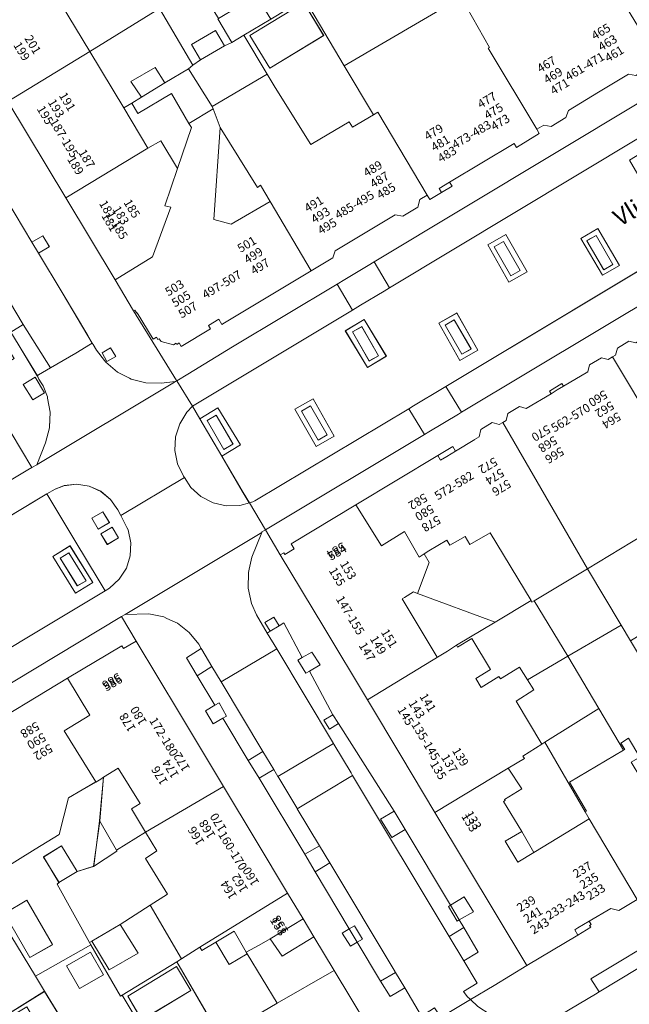
# Model space of a CAD drawing. Units: metres. Extents: x 75093 to 80256, y 453306 to 456736.
# Drawn here: x 77353 to 77424, y 453800 to 453914 of the extents above; entities that cross this region are included whole.
import ezdxf
from ezdxf.enums import TextEntityAlignment as Align

# ---------------------------------------------------------------- set-up
doc = ezdxf.new("R2010")
doc.units = ezdxf.units.M
doc.header["$MEASUREMENT"] = 0
for name, color, linetype, lineweight in [('Begroeid terreindeel_groenvoorziening_heesters_0', 7, 'Continuous', 0), ('Gebouwinstallatie_bordes_0', 7, 'Continuous', 0), ('Nummeraanduiding', 7, 'Continuous', 0), ('Nummeraanduidingreeks', 7, 'Continuous', 0), ('Onbegroeid terreindeel_erf_0', 7, 'Continuous', 0), ('Onbegroeid terreindeel_gesloten verharding_0', 7, 'Continuous', 0), ('Onbegroeid terreindeel_onverhard_0', 7, 'Continuous', 0), ('Openbare ruimte label_Weg', 7, 'Continuous', 0), ('Pand_0', 7, 'Continuous', 0), ('Scheiding_0', 7, 'Continuous', 0), ('Wegdeel_open verharding_0', 7, 'Continuous', 0), ('Wegdeel_open verharding_gebakken klinkers_0', 7, 'Continuous', 0), ('Wegdeel_open verharding_gebakken klinkers_verkeersdrempel_0', 7, 'Continuous', 0), ('Wegdeel_open verharding_tegels_0', 7, 'Continuous', 0)]:
    doc.layers.add(name, color=color, linetype=linetype, lineweight=lineweight)

# ---------------------------------------------------------------- blocks, each defined once
blk = doc.blocks.new('BGT_lev_stadsdelen_Segbroek_REALDWG_1_FMEBLOCK307')
at = {"layer": 'Onbegroeid terreindeel_erf_0'}
for points in [[(-0.03, 6.63), (-6.6, 2.57), (-5.94, 1.51), (-2.64, -3.85), (-2.93, -4.03), (-1.29, -6.64), (3.02, -4.07), (3.9, -5.69), (6.6, -4.19), (5.92, -3.05)], [(-6.27, 2.34), (-2.1, 4.84), (0.88, -0.27), (-3.26, -2.67)]]:
    blk.add_lwpolyline(points, close=True, dxfattribs=at)
blk = doc.blocks.new('BGT_lev_stadsdelen_Segbroek_REALDWG_1_FMEBLOCK565')
at = {"layer": 'Wegdeel_open verharding_0'}
for points in [[(-0.33, 2.74), (-2.32, 1.51), (0.33, -2.74), (2.32, -1.51)], [(1.54, -1.31), (0.53, -1.91), (-1.47, 1.31), (-0.45, 1.94)]]:
    blk.add_lwpolyline(points, close=True, dxfattribs=at)
blk = doc.blocks.new('BGT_lev_stadsdelen_Segbroek_REALDWG_1_FMEBLOCK570')
at = {"layer": 'Wegdeel_open verharding_0'}
for points in [[(-0.27, 2.71), (-2.23, 1.57), (0.27, -2.71), (2.23, -1.57)], [(1.47, -1.45), (0.4, -2.06), (-1.54, 1.31), (-0.47, 1.92)]]:
    blk.add_lwpolyline(points, close=True, dxfattribs=at)
blk = doc.blocks.new('BGT_lev_stadsdelen_Segbroek_REALDWG_1_FMEBLOCK571')
at = {"layer": 'Wegdeel_open verharding_0'}
for points in [[(-0.18, 2.76), (-2.28, 1.57), (0.18, -2.76), (2.28, -1.57)], [(1.48, -1.41), (0.41, -2.02), (-1.53, 1.34), (-0.46, 1.96)]]:
    blk.add_lwpolyline(points, close=True, dxfattribs=at)
blk = doc.blocks.new('BGT_lev_stadsdelen_Segbroek_REALDWG_1_FMEBLOCK572')
at = {"layer": 'Wegdeel_open verharding_0'}
for points in [[(-0.18, 2.76), (-2.28, 1.57), (0.18, -2.76), (2.28, -1.57)], [(1.47, -1.42), (0.4, -2.03), (-1.54, 1.34), (-0.47, 1.95)]]:
    blk.add_lwpolyline(points, close=True, dxfattribs=at)
blk = doc.blocks.new('BGT_lev_stadsdelen_Segbroek_REALDWG_1_FMEBLOCK573')
at = {"layer": 'Wegdeel_open verharding_0'}
for points in [[(-0.19, 2.79), (-2.38, 1.47), (0.19, -2.79), (2.38, -1.47)], [(1.47, -1.42), (0.4, -2.03), (-1.54, 1.34), (-0.47, 1.95)]]:
    blk.add_lwpolyline(points, close=True, dxfattribs=at)
blk = doc.blocks.new('BGT_lev_stadsdelen_Segbroek_REALDWG_1_FMEBLOCK574')
at = {"layer": 'Wegdeel_open verharding_0'}
for points in [[(-0.18, 2.76), (-2.28, 1.57), (0.18, -2.76), (2.28, -1.57)], [(1.47, -1.4), (0.4, -2.02), (-1.54, 1.35), (-0.47, 1.97)]]:
    blk.add_lwpolyline(points, close=True, dxfattribs=at)
blk = doc.blocks.new('BGT_lev_stadsdelen_Segbroek_REALDWG_1_FMEBLOCK575')
at = {"layer": 'Wegdeel_open verharding_0'}
for points in [[(-0.27, 2.81), (-2.36, 1.52), (0.18, -2.81), (2.36, -1.47)], [(1.48, -1.4), (0.41, -2.02), (-1.53, 1.35), (-0.46, 1.97)]]:
    blk.add_lwpolyline(points, close=True, dxfattribs=at)
blk = doc.blocks.new('BGT_lev_stadsdelen_Segbroek_REALDWG_1_FMEBLOCK969')
at = {"layer": 'Wegdeel_open verharding_0'}
for points in [[(2.09, 5.86), (0.16, 4.68), (-0.92, 6.54), (-0.29, 6.93), (-0.44, 7.19), (-1.85, 6.3), (-3.05, 8.2), (-1.6, 9.12), (-3.48, 12.27), (-6.69, 17.63), (-7.36, 18.75), (-6.1, 19.52), (-6.86, 20.78), (-5.26, 21.76), (-6.13, 23.22), (-7.3, 24.46), (-8.72, 25.4), (-10.31, 26), (-12, 26.23), (-13.69, 26.07), (-15.31, 25.54), (-16.48, 24.83), (-15.78, 23.71), (-12.11, 17.85), (-11.85, 17.42), (-6.25, 8.07), (-2.86, 2.41), (-1.49, 0.13), (1.12, -4.21), (3.24, -7.72), (11.96, -22.2), (14.37, -26.23), (14.96, -25.9), (15.93, -23.36), (16.4, -21.62), (16.41, -21.56), (16.48, -19.81), (16.19, -18.18), (16.17, -18.03), (15.67, -16.76), (15.43, -16.38), (15.18, -15.96), (15, -15.6), (13.11, -12.48), (12.11, -10.83), (11.92, -10.54), (11.61, -10.01), (9.25, -6.07), (7.26, -7.33), (6.14, -5.51), (8.19, -4.31)], [(11.36, -12.07), (12.3, -13.59), (10.72, -14.52), (9.81, -12.89)], [(14.74, -15.75), (15.83, -17.55), (14.46, -18.38), (13.37, -16.58)]]:
    blk.add_lwpolyline(points, close=True, dxfattribs=at)
blk = doc.blocks.new('BGT_lev_stadsdelen_Segbroek_REALDWG_1_FMEBLOCK1235')
at = {"layer": 'Onbegroeid terreindeel_erf_0'}
for points in [[(3.41, 1.71), (3.22, 1.6), (-0.22, 7.53), (-6.65, 3.9), (-5.59, 2.16), (-5.59, 2.15), (0.35, -7.53), (6.65, -3.7)], [(-1.53, 2.46), (-3.04, 5.09), (-0.26, 6.69), (1.25, 4.06)]]:
    blk.add_lwpolyline(points, close=True, dxfattribs=at)
blk = doc.blocks.new('BGT_lev_stadsdelen_Segbroek_REALDWG_1_FMEBLOCK1708')
at = {"layer": 'Onbegroeid terreindeel_erf_0'}
for points in [[(2.04, -0.66), (0.23, 2.29), (2.33, 3.58), (4.14, 0.62), (6.06, 1.21), (6.75, 6.47), (7.21, 11.54), (6.88, 11.34), (6.29, 10.99), (3.15, 9.17), (2.05, 4.92), (-0.71, 3.21), (-7.21, -0.81), (-0.7, -11.54), (5.73, -7.91), (5.58, -7.63), (1.84, -0.86)], [(-1.71, -2.72), (1.29, -7.88), (-1.33, -9.36), (-4.3, -4.25)]]:
    blk.add_lwpolyline(points, close=True, dxfattribs=at)
blk = doc.blocks.new('BGT_lev_stadsdelen_Segbroek_REALDWG_1_FMEBLOCK1931')
at = {"layer": 'Wegdeel_open verharding_gebakken klinkers_0'}
for points in [[(29.36, 9.88), (28.49, 11.34), (25.97, 15.56), (23.83, 14.3), (21.32, 18.56), (23.43, 19.81), (22.59, 21.22), (-6.51, 3.73), (-7.13, 3.35), (-9.86, 1.71), (-10.79, 1.15), (-29.36, -10.01), (-28.5, -11.48), (-26.4, -10.19), (-23.77, -14.47), (-25.95, -15.81), (-23.58, -19.84), (-22.76, -21.22), (-22.35, -21.1), (-22.11, -20.99), (-4.27, -10.29), (-3.73, -9.96), (-0.36, -7.94), (0.02, -7.72)], [(15.71, 9.47), (17.67, 10.61), (20.17, 6.32), (18.21, 5.19)], [(9.45, 5.59), (7.36, 4.4), (4.9, 8.73), (6.99, 9.92)], [(-6.87, -4.19), (-9.05, -5.51), (-11.62, -1.26), (-9.44, 0.06)], [(3.76, -3.51), (1.67, -4.7), (-0.79, -0.38), (1.3, 0.81)], [(-12.91, -13.48), (-15, -14.67), (-17.46, -10.34), (-15.37, -9.15)]]:
    blk.add_lwpolyline(points, close=True, dxfattribs=at)
blk = doc.blocks.new('BGT_lev_stadsdelen_Segbroek_REALDWG_1_FMEBLOCK1937')
at = {"layer": 'Wegdeel_open verharding_gebakken klinkers_0'}
for points in [[(29.71, 10.2), (28.9, 11.55), (26.32, 15.85), (23.76, 20.1), (22.96, 21.44), (2.82, 9.35), (-1.47, 6.77), (-29.71, -10.19), (-28.89, -11.57), (-26.35, -15.83), (-24.25, -14.56), (-21.69, -18.8), (-23.82, -20.09), (-23.01, -21.44), (5.23, -4.5), (5.36, -4.42), (9.64, -1.84), (9.65, -1.84)], [(23.64, 14.18), (25.63, 15.42), (28.27, 11.16), (26.28, 9.93)], [(12.79, 13.46), (14.82, 14.65), (17.34, 10.35), (15.32, 9.16)], [(-1.14, -0.68), (-3.59, 3.54), (-1.55, 4.73), (0.9, 0.51)], [(7.17, 4.29), (9.1, 5.45), (11.66, 1.24), (9.73, 0.07)], [(-4.82, -8.67), (-6.81, -9.84), (-9.31, -5.58), (-7.32, -4.41)], [(-15.71, -9.44), (-17.62, -10.61), (-20.23, -6.36), (-18.32, -5.19)]]:
    blk.add_lwpolyline(points, close=True, dxfattribs=at)
blk = doc.blocks.new('BGT_lev_stadsdelen_Segbroek_REALDWG_1_FMEBLOCK2009')
at = {"layer": 'Wegdeel_open verharding_0'}
for points in [[(-2.14, 7), (-6.23, 13.83), (-9.38, 19.07), (-12.33, 24.03), (-13.3, 25.66), (-13.33, 25.64), (-14.72, 24.73), (-15.88, 23.52), (-16.74, 22.1), (-17.27, 20.52), (-17.43, 18.86), (-17.23, 17.2), (-16.67, 15.64), (-15.77, 14.23), (-14.08, 15.16), (-12.78, 15.88), (-12.19, 16.21), (-11.29, 14.7), (-11.87, 14.35), (-6.96, 6.17), (-4.85, 2.64), (-4.04, 3.14), (-3.09, 1.55), (-3.91, 1.06), (-3.01, -0.45), (-4.23, -1.19), (0.64, -9.3), (1.9, -8.56), (2.66, -9.85), (1.4, -10.58), (4.13, -15.14), (7.11, -20.16), (7.62, -21.03), (7.75, -21.17), (8.15, -21.84), (9.05, -23.03), (9.22, -23.25), (10.57, -24.39), (11.96, -25.09), (12.15, -25.19), (13.86, -25.62), (15.63, -25.66), (17.29, -25.48), (17.43, -25.39), (17.41, -25.36), (12.44, -17.28), (10.29, -13.69), (4.57, -4.17)], [(10.38, -22.59), (9.32, -23.16), (8.78, -22.15), (9.74, -21.56)]]:
    blk.add_lwpolyline(points, close=True, dxfattribs=at)
blk = doc.blocks.new('BGT_lev_stadsdelen_Segbroek_REALDWG_1_FMEBLOCK2248')
at = {"layer": 'Wegdeel_open verharding_tegels_0'}
for points in [[(4.87, -0.61), (4.54, 0.87), (4.41, 1.17), (3.69, 2.55), (3.35, 3.2), (2.51, 4.41), (1.37, 5.35), (0.03, 5.96), (-1.43, 6.18), (-2.89, 6.01), (-3.93, 5.62), (-4.87, 5.07), (-4.06, 3.72), (-1.5, -0.53), (1.07, -4.83), (1.89, -6.18), (2.4, -5.87), (3.52, -4.85), (4.34, -3.58), (4.8, -2.13)], [(1.09, 0.95), (0.34, 2.23), (1.63, 2.99), (2.38, 1.72)], [(2.14, -0.81), (1.4, 0.43), (2.68, 1.2), (3.42, -0.04)]]:
    blk.add_lwpolyline(points, close=True, dxfattribs=at)
blk = doc.blocks.new('BGT_lev_stadsdelen_Segbroek_REALDWG_1_FMEBLOCK2528')
at = {"layer": 'Onbegroeid terreindeel_erf_0'}
for points in [[(0.89, 5.83), (-5.46, 1.98), (-2.23, -3.43), (-0.79, -5.83), (5.46, -2.07)], [(-4.81, 1.86), (0.83, 5.3), (2.5, 2.52), (-3.18, -0.91)]]:
    blk.add_lwpolyline(points, close=True, dxfattribs=at)
blk = doc.blocks.new('BGT_lev_stadsdelen_Segbroek_REALDWG_1_FMEBLOCK2564')
at = {"layer": 'Onbegroeid terreindeel_erf_0'}
for points in [[(4.14, 0.67), (-0.47, 8.46), (-4.39, 6.09), (-7.51, 4.21), (-4.81, -0.3), (-3.87, -1.87), (0.25, -8.46), (0.45, -8.35), (4.7, -5.84), (5.09, -6.47), (7.51, -5.03)], [(-4.48, 0.4), (-6.82, 4.2), (-4.54, 5.57), (-1.8, 7.23), (-0.56, 7.98), (1.75, 4.2)]]:
    blk.add_lwpolyline(points, close=True, dxfattribs=at)

msp = doc.modelspace()

# ---------------------------------------------------------------- linework, layer by layer
at = {"layer": 'Begroeid terreindeel_groenvoorziening_heesters_0'}
for points in [[(77411.371, 453885.331), (77409.431, 453888.702), (77408.363, 453888.083), (77410.303, 453884.714)], [(77422.128, 453886.032), (77420.188, 453889.403), (77419.12, 453888.784), (77421.06, 453885.415)], [(77405.674, 453876.219), (77403.734, 453879.589), (77402.666, 453878.971), (77404.606, 453875.601)], [(77394.943, 453875.441), (77393.002, 453878.811), (77391.934, 453878.193), (77393.875, 453874.823)], [(77389.004, 453866.265), (77387.063, 453869.635), (77385.995, 453869.017), (77387.936, 453865.647)], [(77378.068, 453865.181), (77376.128, 453868.552), (77375.06, 453867.933), (77377, 453864.564)], [(77361.026, 453849.338), (77359.032, 453852.586), (77358.011, 453851.952), (77360.011, 453848.734)]]:
    msp.add_lwpolyline(points, close=True, dxfattribs=at)
at = {"layer": 'Gebouwinstallatie_bordes_0'}
for points in [[(77403.184, 453895.571), (77401.975, 453894.849), (77402.243, 453894.391), (77403.468, 453895.105)], [(77416.409, 453871.919), (77416.222, 453872.227), (77414.761, 453871.34), (77414.951, 453871.034), (77415.68, 453871.477)], [(77403.879, 453864.362), (77403.581, 453864.91), (77401.824, 453863.842), (77402.143, 453863.31), (77402.875, 453863.754)], [(77419.578, 453809.125), (77419.426, 453809.334), (77419.617, 453809.453), (77419.384, 453809.826), (77418.072, 453809.05), (77417.697, 453808.828), (77418.058, 453808.228)]]:
    msp.add_lwpolyline(points, close=True, dxfattribs=at)
at = {"layer": 'Onbegroeid terreindeel_erf_0'}
for points in [[(77404.512, 453917.055), (77399.925, 453924.87), (77395.668, 453922.355), (77394.012, 453921.551), (77391.536, 453920.115), (77391.385, 453919.946), (77389.395, 453918.734), (77386.671, 453917.058), (77386.365, 453916.872), (77390.974, 453909.076)], [(77368.441, 453917.623), (77365.526, 453922.38), (77362.799, 453920.608), (77362.668, 453920.799), (77360.219, 453919.327), (77357.366, 453917.549), (77361.47, 453910.717), (77369.558, 453915.714)], [(77372.91, 453920.314), (77368.441, 453917.623), (77369.558, 453915.714), (77373.396, 453909.153), (77374.301, 453909.754), (77373.257, 453911.533), (77376.051, 453913.173), (77377.095, 453911.394), (77377.939, 453911.779), (77376.29, 453914.508), (77376.375, 453914.56)], [(77369.558, 453915.714), (77361.47, 453910.717), (77365.394, 453904.187), (77366.314, 453904.736), (77367.456, 453905.417), (77366.222, 453907.24), (77369.023, 453908.89), (77370.167, 453907.102), (77372.887, 453908.735), (77373.396, 453909.153)], [(77379.323, 453912.615), (77377.939, 453911.779), (77377.095, 453911.394), (77374.301, 453909.754), (77373.396, 453909.153), (77372.887, 453908.735), (77375.658, 453904.342), (77382.026, 453908.111)], [(77373.238, 453901.904), (77372.96, 453902.377), (77370.914, 453905.855), (77367.025, 453903.543), (77366.314, 453904.736), (77365.394, 453904.187), (77368.202, 453899.514), (77369.677, 453900.388), (77371.626, 453897.161)], [(77375.85, 453891.247), (77377.837, 453890.694), (77382.38, 453893.328), (77381.266, 453895.219), (77380.901, 453894.973), (77376.559, 453901.909)], [(77403.184, 453895.571), (77401.975, 453894.849), (77402.243, 453894.391), (77403.468, 453895.105)], [(77416.409, 453871.919), (77416.222, 453872.227), (77414.761, 453871.34), (77414.951, 453871.034), (77415.68, 453871.477)], [(77403.879, 453864.362), (77403.581, 453864.91), (77401.824, 453863.842), (77402.143, 453863.31), (77402.875, 453863.754)], [(77407.898, 453854.879), (77405.55, 453853.535), (77404.985, 453854.481), (77403.221, 453853.472), (77402.877, 453854.042), (77400.778, 453852.799), (77400.253, 453852.471), (77400.808, 453851.461), (77399.462, 453847.853), (77408.476, 453844.526), (77412.639, 453847.022)], [(77425.564, 453854.572), (77419.168, 453850.72), (77423.1, 453844.167), (77424.175, 453842.371), (77430.541, 453846.31)], [(77419.168, 453850.72), (77413.012, 453847.012), (77416.917, 453840.573), (77421.422, 453843.192), (77423.1, 453844.167)], [(77399.462, 453847.853), (77399.018, 453848.039), (77397.948, 453847.392), (77397.693, 453847.238), (77401.728, 453840.451), (77401.981, 453840.571), (77402.948, 453841.157), (77403.985, 453841.837), (77408.476, 453844.526)], [(77413.012, 453847.012), (77412.743, 453846.85), (77412.639, 453847.022), (77408.476, 453844.526), (77403.985, 453841.837), (77404.103, 453841.625), (77405.756, 453842.648), (77407.923, 453839.024), (77406.224, 453838.006), (77406.869, 453836.944), (77408.917, 453838.209), (77409.086, 453837.949), (77411.297, 453839.312), (77412.217, 453837.841), (77416.917, 453840.573)], [(77424.175, 453842.371), (77423.1, 453844.167), (77421.422, 453843.192), (77416.917, 453840.573), (77420.486, 453834.524), (77423.35, 453829.669), (77423.516, 453829.768), (77423.042, 453830.502), (77423.952, 453831.053), (77425.244, 453828.875), (77424.25, 453828.28), (77425.376, 453826.438), (77431.508, 453830.174), (77430.227, 453832.267)], [(77416.917, 453840.573), (77412.217, 453837.841), (77412.944, 453836.679), (77410.893, 453835.373), (77413.89, 453830.377), (77414.228, 453830.617), (77420.486, 453834.524)], [(77423.35, 453829.669), (77420.486, 453834.524), (77414.228, 453830.617), (77418.924, 453822.508), (77419.081, 453822.604), (77417.084, 453825.951)], [(77414.228, 453830.617), (77413.89, 453830.377), (77411.702, 453828.99), (77411.862, 453828.723), (77409.98, 453827.585), (77411.571, 453825.179), (77409.562, 453823.948), (77409.646, 453823.821), (77409.438, 453823.701), (77411.555, 453820.253), (77412.956, 453817.798), (77419.395, 453821.711), (77418.924, 453822.508)], [(77366.298, 453822.861), (77367.291, 453823.484), (77364.761, 453827.571), (77363.059, 453826.524), (77362.603, 453821.455), (77364.543, 453818.068), (77367.935, 453820.149)], [(77367.928, 453817.122), (77369.244, 453817.98), (77367.935, 453820.149), (77364.543, 453818.068), (77364.599, 453817.97), (77361.905, 453816.194), (77359.985, 453815.609), (77357.884, 453814.325), (77357.687, 453814.123), (77361.433, 453807.353), (77361.682, 453807.499), (77364.975, 453809.43), (77368.453, 453811.674), (77370.459, 453812.968)], [(77411.555, 453820.253), (77409.63, 453819.112), (77411.112, 453816.678), (77412.956, 453817.798)], [(77348.639, 453814.173), (77346.868, 453813.082), (77347.323, 453812.181), (77344.918, 453810.798), (77345.856, 453809.287), (77346.617, 453809.675), (77350.062, 453803.829), (77347.06, 453801.973), (77349.417, 453797.49), (77349.643, 453797.63), (77356.207, 453801.697), (77356.215, 453801.703), (77355.153, 453803.45)], [(77368.453, 453811.674), (77364.975, 453809.43), (77367.063, 453806.11), (77363.697, 453804.168), (77361.682, 453807.499), (77361.433, 453807.353), (77361.578, 453807.077), (77365.026, 453801.143), (77365.215, 453801.257), (77371.566, 453805.103), (77372.108, 453805.451)], [(77419.578, 453809.125), (77419.426, 453809.334), (77419.617, 453809.453), (77419.384, 453809.826), (77418.072, 453809.05), (77417.697, 453808.828), (77418.058, 453808.228)], [(77379.704, 453806.052), (77377.628, 453804.808), (77376.075, 453807.395), (77374.446, 453806.422), (77374.214, 453806.803), (77372.108, 453805.451), (77371.566, 453805.103), (77376.137, 453797.204), (77376.375, 453797.347), (77376.831, 453796.573), (77383.192, 453800.305)], [(77387.451, 453808.004), (77383.755, 453805.775), (77382.387, 453807.779), (77381.084, 453807.068), (77379.599, 453806.234), (77379.704, 453806.052), (77383.192, 453800.305), (77389.801, 453804.097)]]:
    msp.add_lwpolyline(points, close=True, dxfattribs=at)
at = {"layer": 'Onbegroeid terreindeel_gesloten verharding_0'}
for points in [[(77362.987, 453857.343), (77361.693, 453856.584), (77362.446, 453855.306), (77363.738, 453856.068)], [(77364.035, 453855.554), (77362.751, 453854.779), (77363.49, 453853.54), (77364.778, 453854.308)], [(77404.897, 453812.671), (77403.288, 453811.674), (77404.306, 453809.976), (77405.95, 453810.899)], [(77403.288, 453811.674), (77403.074, 453811.541), (77404.075, 453809.846), (77404.306, 453809.976)], [(77391.558, 453808.925), (77390.746, 453808.433), (77391.696, 453806.918), (77392.483, 453807.384)], [(77392.145, 453809.281), (77391.558, 453808.925), (77392.483, 453807.384), (77393.083, 453807.74)]]:
    msp.add_lwpolyline(points, close=True, dxfattribs=at)
at = {"layer": 'Onbegroeid terreindeel_onverhard_0'}
for points in [[(77356.006, 453889.365), (77354.739, 453888.62), (77355.504, 453887.343), (77356.766, 453888.072)], [(77363.84, 453876.369), (77362.88, 453875.779), (77363.421, 453874.765), (77364.478, 453875.33)], [(77355.114, 453872.937), (77353.744, 453872.11), (77354.831, 453870.312), (77356.2, 453871.14)], [(77382.794, 453845.109), (77381.765, 453844.492), (77382.382, 453843.463), (77383.412, 453844.08)], [(77374.446, 453841.345), (77374.377, 453841.466), (77372.67, 453840.387), (77373.903, 453838.313), (77375.628, 453839.373)], [(77389.633, 453833.773), (77388.617, 453833.156), (77389.254, 453832.118), (77390.284, 453832.748)], [(77381.54, 453829.514), (77379.828, 453828.478), (77381.086, 453826.42), (77382.785, 453827.438)], [(77396.74, 453822.579), (77395.188, 453821.658), (77396.47, 453819.559), (77398.022, 453820.456)], [(77388.088, 453818.593), (77386.381, 453817.594), (77387.584, 453815.548), (77389.286, 453816.595)], [(77404.838, 453809.089), (77403.139, 453808.071), (77404.852, 453805.228), (77406.504, 453806.218)], [(77396.902, 453803.893), (77395.193, 453802.868), (77396.307, 453801.082), (77397.985, 453802.088)]]:
    msp.add_lwpolyline(points, close=True, dxfattribs=at)
at = {"layer": 'Pand_0'}
for points in [[(77421.056, 453920.246), (77419.624, 453922.621), (77418.039, 453925.249), (77411.321, 453921.18), (77404.512, 453917.055), (77407.822, 453911.204), (77407.671, 453911.11), (77413.3, 453901.709), (77414.105, 453902.196), (77414.974, 453902.04), (77416.678, 453903.062), (77416.962, 453903.904), (77420.456, 453906), (77423.95, 453908.096), (77424.804, 453907.936), (77426.519, 453908.97), (77426.79, 453909.809), (77427.219, 453910.062)], [(77351.968, 453904.927), (77361.47, 453910.717), (77357.366, 453917.549), (77353.278, 453924.479), (77345.193, 453919.612), (77345.637, 453918.9), (77345.358, 453917.384), (77344.722, 453916.999), (77347.871, 453911.753)], [(77380.809, 453917.24), (77376.375, 453914.56), (77376.29, 453914.508), (77377.939, 453911.779), (77379.323, 453912.615), (77382.445, 453914.502)], [(77407.671, 453911.11), (77407.822, 453911.204), (77404.512, 453917.055), (77390.974, 453909.076), (77394.344, 453903.375), (77394.86, 453903.681), (77400.593, 453894.061), (77400.888, 453893.573), (77402.243, 453894.391), (77401.975, 453894.849), (77403.184, 453895.571), (77406.935, 453897.813), (77410.685, 453900.055), (77410.956, 453899.611), (77413.588, 453901.217), (77413.3, 453901.709)], [(77386.274, 453916.394), (77385.033, 453915.643), (77382.293, 453913.983), (77380.015, 453912.604), (77382.351, 453908.804), (77388.581, 453912.604)], [(77377.095, 453911.394), (77376.051, 453913.173), (77373.257, 453911.533), (77374.301, 453909.754)], [(77358.671, 453893.759), (77368.202, 453899.514), (77365.394, 453904.187), (77361.47, 453910.717), (77351.968, 453904.927)], [(77367.456, 453905.417), (77370.167, 453907.102), (77369.023, 453908.89), (77366.222, 453907.24)], [(77372.96, 453902.377), (77375.757, 453904.083), (77375.658, 453904.342), (77372.887, 453908.735), (77370.167, 453907.102), (77367.456, 453905.417), (77366.314, 453904.736), (77367.025, 453903.543), (77370.914, 453905.855)], [(77394.86, 453903.681), (77394.344, 453903.375), (77391.92, 453901.938), (77391.536, 453902.571), (77387.28, 453900.063), (77387.082, 453899.946), (77382.967, 453906.543), (77382.026, 453908.111), (77375.658, 453904.342), (77375.757, 453904.083), (77376.559, 453901.909), (77380.901, 453894.973), (77381.266, 453895.219), (77382.38, 453893.328), (77387.123, 453885.271), (77389.647, 453886.783), (77389.902, 453887.623), (77393.392, 453889.707), (77396.882, 453891.792), (77397.758, 453891.626), (77399.496, 453892.679), (77399.737, 453893.544), (77400.593, 453894.061)], [(77364.388, 453884.234), (77366.541, 453880.647), (77366.684, 453880.735), (77366.9, 453880.377), (77366.968, 453880.418), (77368.811, 453877.35), (77369.197, 453877.582), (77369.357, 453877.31), (77369.504, 453877.396), (77369.716, 453877.068), (77371.148, 453876.714), (77371.474, 453876.913), (77371.563, 453876.758), (77371.836, 453876.914), (77372.059, 453876.523), (77375.444, 453878.554), (77375.212, 453878.94), (77376.414, 453879.666), (77376.769, 453879.066), (77377.083, 453879.254), (77387.123, 453885.271), (77382.38, 453893.328), (77377.837, 453890.694), (77375.85, 453891.247), (77376.559, 453901.909), (77375.757, 453904.083), (77372.96, 453902.377), (77373.238, 453901.904), (77371.626, 453897.161), (77370.155, 453892.833), (77370.841, 453892.675), (77368.746, 453886.919)], [(77364.388, 453884.234), (77368.746, 453886.919), (77370.841, 453892.675), (77370.155, 453892.833), (77371.626, 453897.161), (77369.677, 453900.388), (77368.202, 453899.514), (77358.671, 453893.759)], [(77422.077, 453875.304), (77432.125, 453858.524), (77438.218, 453862.194), (77438.329, 453862.261), (77434.224, 453868.981), (77440.63, 453872.738), (77441.95, 453870.544), (77442.007, 453870.442), (77442.169, 453870.54), (77434.78, 453882.878), (77434.313, 453882.617), (77433.474, 453882.787), (77432.156, 453882), (77431.902, 453881.183), (77429.109, 453879.523), (77428.375, 453879.075), (77427.642, 453878.628), (77424.793, 453876.924), (77423.975, 453877.111), (77422.646, 453876.312), (77422.422, 453875.51)], [(77409.344, 453867.694), (77419.168, 453850.72), (77425.564, 453854.572), (77432.125, 453858.524), (77422.077, 453875.304), (77421.591, 453875.015), (77420.812, 453875.209), (77419.431, 453874.368), (77419.23, 453873.587), (77416.409, 453871.919), (77415.68, 453871.477), (77414.951, 453871.034), (77412.053, 453869.303), (77411.279, 453869.528), (77409.957, 453868.732), (77409.748, 453867.928)], [(77392.308, 453858.124), (77395.292, 453853.371), (77397.957, 453855.043), (77399.658, 453852.075), (77400.253, 453852.471), (77400.778, 453852.799), (77402.877, 453854.042), (77403.221, 453853.472), (77404.985, 453854.481), (77405.55, 453853.535), (77407.898, 453854.879), (77412.639, 453847.022), (77412.743, 453846.85), (77413.012, 453847.012), (77419.168, 453850.72), (77409.344, 453867.694), (77408.941, 453867.461), (77408.144, 453867.684), (77406.797, 453866.879), (77406.607, 453866.045), (77406.085, 453865.73), (77406.101, 453865.704), (77403.879, 453864.362), (77402.875, 453863.754), (77402.143, 453863.31), (77401.824, 453863.842)], [(77393.65, 453835.52), (77401.981, 453840.571), (77401.728, 453840.451), (77397.693, 453847.238), (77397.948, 453847.392), (77399.018, 453848.039), (77399.462, 453847.853), (77400.808, 453851.461), (77400.253, 453852.471), (77399.658, 453852.075), (77397.957, 453855.043), (77395.292, 453853.371), (77392.308, 453858.124), (77384.817, 453853.622), (77385.172, 453853.03), (77384.091, 453852.382), (77383.965, 453852.587), (77383.552, 453852.338), (77388.601, 453843.929)], [(77410.893, 453835.373), (77412.944, 453836.679), (77412.217, 453837.841), (77411.297, 453839.312), (77409.086, 453837.949), (77408.917, 453838.209), (77406.869, 453836.944), (77406.224, 453838.006), (77407.923, 453839.024), (77405.756, 453842.648), (77404.103, 453841.625), (77403.985, 453841.837), (77402.948, 453841.157), (77401.981, 453840.571), (77393.65, 453835.52), (77397.523, 453829.068), (77401.495, 453822.453), (77409.98, 453827.585), (77411.862, 453828.723), (77411.702, 453828.99), (77413.89, 453830.377)], [(77358.885, 453838.025), (77361.466, 453833.749), (77358.499, 453831.916), (77362.138, 453825.98), (77362.728, 453826.322), (77363.059, 453826.524), (77364.761, 453827.571), (77367.291, 453823.484), (77366.298, 453822.861), (77367.935, 453820.149), (77376.979, 453825.451), (77371.859, 453833.981), (77366.85, 453842.326), (77365.375, 453841.453), (77365.158, 453841.793)], [(77340.721, 453827.089), (77348.639, 453814.173), (77355.135, 453818.194), (77357.894, 453819.902), (77358.998, 453824.159), (77362.138, 453825.98), (77358.499, 453831.916), (77361.466, 453833.749), (77358.885, 453838.025), (77348.14, 453831.545), (77348.45, 453831.031), (77347.563, 453830.496), (77346.722, 453829.989), (77344.399, 453828.588), (77344.126, 453829.133)], [(77419.395, 453821.711), (77424.958, 453812.353), (77425.948, 453812.949), (77427.33, 453813.78), (77427.574, 453814.732), (77430.058, 453816.2), (77431.228, 453816.922), (77432.213, 453817.529), (77434.78, 453818.894), (77435.646, 453818.768), (77437.007, 453819.581), (77437.277, 453820.543), (77431.508, 453830.174), (77425.376, 453826.438), (77424.25, 453828.28), (77425.244, 453828.875), (77423.952, 453831.053), (77423.042, 453830.502), (77423.516, 453829.768), (77423.35, 453829.669), (77417.084, 453825.951), (77419.081, 453822.604), (77418.924, 453822.508)], [(77401.495, 453822.453), (77412.166, 453804.681), (77418.058, 453808.228), (77417.697, 453808.828), (77418.072, 453809.05), (77419.384, 453809.826), (77421.873, 453811.318), (77422.823, 453811.069), (77424.958, 453812.353), (77419.395, 453821.711), (77412.956, 453817.798), (77411.112, 453816.678), (77409.63, 453819.112), (77411.555, 453820.253), (77409.438, 453823.701), (77409.646, 453823.821), (77409.562, 453823.948), (77411.571, 453825.179), (77409.98, 453827.585)], [(77380.749, 453819.17), (77376.979, 453825.451), (77367.935, 453820.149), (77369.244, 453817.98), (77367.928, 453817.122), (77370.459, 453812.968), (77368.453, 453811.674), (77372.108, 453805.451), (77374.214, 453806.803), (77384.396, 453813.094)], [(77362.603, 453821.455), (77361.905, 453816.194), (77364.599, 453817.97), (77364.543, 453818.068)], [(77358.18, 453818.563), (77356.078, 453817.279), (77357.884, 453814.325), (77359.985, 453815.609)], [(77384.396, 453813.094), (77374.214, 453806.803), (77374.446, 453806.422), (77376.075, 453807.395), (77378.198, 453808.663), (77379.599, 453806.234), (77381.084, 453807.068), (77382.387, 453807.779), (77386.199, 453810.09)], [(77354.14, 453812.27), (77351.547, 453810.741), (77354.52, 453805.631), (77357.136, 453807.11)], [(77386.199, 453810.09), (77382.387, 453807.779), (77383.755, 453805.775), (77387.451, 453808.004)], [(77364.975, 453809.43), (77361.682, 453807.499), (77363.697, 453804.168), (77367.063, 453806.11)], [(77376.075, 453807.395), (77377.628, 453804.808), (77379.704, 453806.052), (77379.599, 453806.234), (77378.198, 453808.663)], [(77361.537, 453806.241), (77358.757, 453804.641), (77360.272, 453802.007), (77363.052, 453803.606)], [(77373.176, 453801.8), (77371.505, 453804.578), (77365.863, 453801.139), (77367.498, 453798.363)], [(77376.831, 453796.573), (77382.17, 453787.51), (77383.138, 453787.273), (77384.783, 453788.257), (77385.021, 453789.206), (77387.499, 453790.693), (77388.52, 453791.306), (77389.205, 453791.717), (77389.56, 453791.125), (77390.981, 453791.978), (77394.919, 453794.341), (77395.488, 453794.666), (77389.801, 453804.097), (77383.192, 453800.305)]]:
    msp.add_lwpolyline(points, close=True, dxfattribs=at)
at = {"layer": 'Scheiding_0'}
msp.add_line((77389.801, 453804.097), (77387.451, 453808.004), dxfattribs=at)
at = {"layer": 'Wegdeel_open verharding_0'}
for points in [[(77383.552, 453852.338), (77381.821, 453855.242), (77381.413, 453854.998), (77381.393, 453854.946), (77380.256, 453852.065), (77379.939, 453850.687), (77379.846, 453850.284), (77379.832, 453848.457), (77380.214, 453846.671), (77380.774, 453845.367), (77382.033, 453843.267), (77382.382, 453843.463), (77381.765, 453844.492), (77382.794, 453845.109), (77383.412, 453844.08), (77383.954, 453844.452), (77386.102, 453840.413), (77387.21, 453841.033), (77388.159, 453839.556), (77386.934, 453838.848), (77389.633, 453833.773), (77390.284, 453832.748), (77396.74, 453822.579), (77398.022, 453820.456), (77403.288, 453811.674), (77404.897, 453812.671), (77405.95, 453810.899), (77404.306, 453809.976), (77404.838, 453809.089), (77406.504, 453806.218), (77404.852, 453805.228), (77406.404, 453802.652), (77404.807, 453801.674), (77405.215, 453801.101), (77405.598, 453800.737), (77408.348, 453802.388), (77412.166, 453804.681), (77401.495, 453822.453), (77397.523, 453829.068), (77393.65, 453835.52), (77388.601, 453843.929)], [(77390.284, 453832.748), (77389.254, 453832.118), (77388.617, 453833.156), (77389.633, 453833.773), (77386.934, 453838.848), (77386.522, 453838.61), (77385.604, 453840.134), (77386.102, 453840.413), (77383.954, 453844.452), (77383.412, 453844.08), (77382.382, 453843.463), (77382.033, 453843.267), (77383.145, 453841.413), (77389.712, 453830.461), (77389.769, 453830.366), (77391.772, 453827.026), (77391.944, 453826.739), (77403.139, 453808.071), (77404.838, 453809.089), (77404.306, 453809.976), (77404.075, 453809.846), (77403.074, 453811.541), (77403.288, 453811.674), (77398.022, 453820.456), (77396.47, 453819.559), (77395.188, 453821.658), (77396.74, 453822.579)], [(77376.701, 453837.583), (77375.628, 453839.373), (77373.903, 453838.313), (77375.974, 453834.876), (77376.454, 453835.155), (77377.322, 453833.633), (77376.88, 453833.372), (77379.828, 453828.478), (77381.54, 453829.514)], [(77385.515, 453822.885), (77385.461, 453822.974), (77383.369, 453826.464), (77383.283, 453826.607), (77382.785, 453827.438), (77381.086, 453826.42), (77386.381, 453817.594), (77388.088, 453818.593)], [(77389.286, 453816.595), (77387.584, 453815.548), (77391.558, 453808.925), (77392.145, 453809.281), (77393.083, 453807.74), (77392.483, 453807.384), (77395.193, 453802.868), (77396.902, 453803.893), (77396.87, 453803.947)], [(77429.494, 453807.03), (77428.571, 453808.571), (77419.57, 453803.149), (77420.535, 453801.63)]]:
    msp.add_lwpolyline(points, close=True, dxfattribs=at)
for points in [[(77399.93, 453798.824), (77397.985, 453802.088), (77396.307, 453801.082), (77395.193, 453802.868), (77392.483, 453807.384), (77391.696, 453806.918), (77390.746, 453808.433), (77391.558, 453808.925), (77387.584, 453815.548), (77386.381, 453817.594), (77381.086, 453826.42), (77379.828, 453828.478), (77376.88, 453833.372), (77375.768, 453832.715), (77374.875, 453834.237), (77375.974, 453834.876), (77373.903, 453838.313), (77372.67, 453840.387), (77374.377, 453841.466), (77374.09, 453841.968), (77372.992, 453843.325), (77371.616, 453844.397), (77370.41, 453844.953), (77370.031, 453845.128), (77368.322, 453845.481), (77365.575, 453845.431), (77365.141, 453845.17), (77366.85, 453842.326), (77371.859, 453833.981), (77376.979, 453825.451), (77380.749, 453819.17), (77384.396, 453813.094), (77386.199, 453810.09), (77387.451, 453808.004), (77389.801, 453804.097), (77395.488, 453794.666)], [(77426.701, 453800.04), (77427.441, 453801.361), (77428.436, 453802.503), (77429.644, 453803.417), (77430.326, 453803.852), (77430.714, 453804.085), (77431.114, 453804.326), (77429.494, 453807.03), (77420.535, 453801.63), (77420.12, 453801.38), (77416.118, 453799.005)], [(77406.452, 453799.924), (77405.598, 453800.737), (77402.115, 453798.646)]]:
    msp.add_lwpolyline(points, dxfattribs=at)
at = {"layer": 'Wegdeel_open verharding_gebakken klinkers_0'}
for points in [[(77460.735, 453922.074), (77458.966, 453925.098), (77425.512, 453904.995), (77394.436, 453886.329), (77396.211, 453883.307), (77425.304, 453900.796), (77429.439, 453903.271)], [(77469.044, 453907.554), (77467.273, 453910.582), (77436.216, 453891.932), (77432.076, 453889.463), (77402.736, 453871.863), (77404.562, 453868.872), (77436.013, 453887.723)], [(77355.504, 453887.343), (77354.739, 453888.62), (77349.876, 453896.737), (77348.974, 453898.241), (77348.758, 453898.601), (77342.341, 453894.754), (77342.422, 453894.618), (77342.462, 453894.552), (77348.562, 453884.382), (77349.187, 453883.341), (77350.654, 453884.213), (77353.737, 453879.071), (77356.882, 453874.03), (77359.831, 453875.722), (77361.541, 453876.783), (77361.725, 453876.897), (77361.215, 453877.76), (77358.235, 453882.785)], [(77349.187, 453883.341), (77349.62, 453882.618), (77351.982, 453878.679), (77352.296, 453878.153), (77353.737, 453879.071), (77350.654, 453884.213)], [(77391.925, 453880.73), (77390.15, 453883.754), (77378.02, 453876.469), (77372.836, 453873.3), (77371.537, 453872.53), (77373.359, 453869.569)], [(77353.737, 453879.071), (77352.296, 453878.153), (77352.487, 453877.864), (77353.485, 453876.212), (77355.371, 453873.092), (77355.496, 453873.235), (77356.882, 453874.03)], [(77400.273, 453866.302), (77398.446, 453869.29), (77380.604, 453858.587), (77380.367, 453858.479), (77379.961, 453858.363), (77381.821, 453855.242)], [(77383.145, 453841.413), (77376.701, 453837.583), (77381.54, 453829.514), (77382.785, 453827.438), (77383.283, 453826.607), (77389.712, 453830.461)], [(77391.944, 453826.739), (77385.515, 453822.885), (77388.088, 453818.593), (77389.286, 453816.595), (77396.87, 453803.947), (77396.902, 453803.893), (77397.985, 453802.088), (77399.93, 453798.824), (77401.455, 453799.769), (77401.76, 453799.309), (77402.115, 453798.646), (77405.598, 453800.737), (77405.215, 453801.101), (77404.807, 453801.674), (77406.404, 453802.652), (77404.852, 453805.228), (77403.139, 453808.071)]]:
    msp.add_lwpolyline(points, close=True, dxfattribs=at)
for points in [[(77336.349, 453847.321), (77356.488, 453859.418), (77357.427, 453859.972), (77358.463, 453860.358), (77359.927, 453860.534), (77361.384, 453860.311), (77362.728, 453859.707), (77363.861, 453858.765), (77364.701, 453857.554), (77365.045, 453856.899), (77372.432, 453861.295), (77372.322, 453861.462), (77371.632, 453862.891), (77371.32, 453864.447), (77371.405, 453866.032), (77371.882, 453867.546), (77372.721, 453868.893), (77373.359, 453869.569), (77371.537, 453872.53), (77371.389, 453872.442), (77371.279, 453872.377), (77355.37, 453862.813), (77355.333, 453862.792), (77354.747, 453862.463), (77354.263, 453862.193), (77349.147, 453859.142)], [(77345.018, 453833.092), (77365.141, 453845.17), (77365.575, 453845.431), (77381.393, 453854.946), (77381.413, 453854.998), (77381.821, 453855.242), (77379.961, 453858.363), (77378.854, 453858.045), (77377.281, 453858.005), (77375.748, 453858.36), (77374.353, 453859.09), (77373.186, 453860.146), (77372.432, 453861.295), (77365.045, 453856.899), (77365.768, 453855.524), (77365.89, 453855.219), (77366.221, 453853.739), (77366.155, 453852.223), (77365.697, 453850.777), (77364.878, 453849.499), (77363.756, 453848.479), (77363.243, 453848.172), (77343.186, 453836.136)]]:
    msp.add_lwpolyline(points, dxfattribs=at)
at = {"layer": 'Wegdeel_open verharding_gebakken klinkers_verkeersdrempel_0'}
for points in [[(77394.436, 453886.329), (77393.759, 453885.922), (77391.024, 453884.279), (77390.15, 453883.754), (77391.925, 453880.73), (77392.859, 453881.292), (77395.591, 453882.934), (77396.211, 453883.307)], [(77402.736, 453871.863), (77402.36, 453871.638), (77398.992, 453869.617), (77398.446, 453869.29), (77400.273, 453866.302), (77400.793, 453866.614), (77404.214, 453868.664), (77404.562, 453868.872)], [(77391.944, 453826.739), (77391.772, 453827.026), (77389.769, 453830.366), (77389.712, 453830.461), (77383.283, 453826.607), (77383.369, 453826.464), (77385.461, 453822.974), (77385.515, 453822.885)]]:
    msp.add_lwpolyline(points, close=True, dxfattribs=at)
at = {"layer": 'Wegdeel_open verharding_tegels_0'}
for points in [[(77424.804, 453907.936), (77423.95, 453908.096), (77420.456, 453906), (77416.962, 453903.904), (77416.678, 453903.062), (77414.974, 453902.04), (77414.105, 453902.196), (77413.3, 453901.709), (77413.588, 453901.217), (77410.956, 453899.611), (77410.685, 453900.055), (77406.935, 453897.813), (77403.184, 453895.571), (77403.468, 453895.105), (77402.243, 453894.391), (77400.888, 453893.573), (77400.593, 453894.061), (77399.737, 453893.544), (77399.496, 453892.679), (77397.758, 453891.626), (77396.882, 453891.792), (77393.392, 453889.707), (77389.902, 453887.623), (77389.647, 453886.783), (77387.123, 453885.271), (77377.083, 453879.254), (77376.769, 453879.066), (77376.414, 453879.666), (77375.212, 453878.94), (77375.444, 453878.554), (77372.059, 453876.523), (77371.836, 453876.914), (77371.563, 453876.758), (77371.474, 453876.913), (77371.148, 453876.714), (77369.716, 453877.068), (77369.504, 453877.396), (77369.357, 453877.31), (77369.197, 453877.582), (77368.811, 453877.35), (77366.968, 453880.418), (77366.9, 453880.377), (77366.684, 453880.735), (77366.541, 453880.647), (77371.517, 453872.563), (77371.537, 453872.53), (77372.836, 453873.3), (77378.02, 453876.469), (77390.15, 453883.754), (77391.024, 453884.279), (77393.759, 453885.922), (77394.436, 453886.329), (77425.512, 453904.995)], [(77436.013, 453887.723), (77404.562, 453868.872), (77404.214, 453868.664), (77400.793, 453866.614), (77400.273, 453866.302), (77381.821, 453855.242), (77383.552, 453852.338), (77383.965, 453852.587), (77384.091, 453852.382), (77385.172, 453853.03), (77384.817, 453853.622), (77392.308, 453858.124), (77401.824, 453863.842), (77403.581, 453864.91), (77403.879, 453864.362), (77406.101, 453865.704), (77406.085, 453865.73), (77406.607, 453866.045), (77406.797, 453866.879), (77408.144, 453867.684), (77408.941, 453867.461), (77409.344, 453867.694), (77409.748, 453867.928), (77409.957, 453868.732), (77411.279, 453869.528), (77412.053, 453869.303), (77414.951, 453871.034), (77414.761, 453871.34), (77416.222, 453872.227), (77416.409, 453871.919), (77419.23, 453873.587), (77419.431, 453874.368), (77420.812, 453875.209), (77421.591, 453875.015), (77422.077, 453875.304), (77422.422, 453875.51), (77422.646, 453876.312), (77423.975, 453877.111), (77424.793, 453876.924)], [(77349.147, 453859.142), (77354.263, 453862.193), (77354.747, 453862.463), (77352.329, 453866.486)], [(77348.14, 453831.545), (77358.885, 453838.025), (77365.158, 453841.793), (77365.375, 453841.453), (77366.85, 453842.326), (77365.141, 453845.17), (77345.018, 453833.092)]]:
    msp.add_lwpolyline(points, dxfattribs=at)
for points in [[(77371.279, 453872.377), (77371.389, 453872.442), (77369.736, 453872.268), (77367.968, 453872.303), (77366.252, 453872.733), (77366.058, 453872.832), (77364.676, 453873.536), (77363.319, 453874.671), (77363.15, 453874.895), (77362.252, 453876.082), (77361.849, 453876.755), (77361.725, 453876.897), (77361.541, 453876.783), (77359.831, 453875.722), (77356.882, 453874.03), (77355.496, 453873.235), (77355.371, 453873.092), (77355.549, 453872.734), (77355.804, 453872.308), (77356.042, 453871.931), (77356.538, 453870.656), (77356.563, 453870.513), (77356.856, 453868.877), (77356.779, 453867.126), (77356.777, 453867.072), (77356.303, 453865.328), (77355.333, 453862.792), (77355.37, 453862.813)], [(77376.768, 453863.772), (77374.222, 453868.102), (77373.359, 453869.569), (77372.721, 453868.893), (77371.882, 453867.546), (77371.405, 453866.032), (77371.32, 453864.447), (77371.632, 453862.891), (77372.322, 453861.462), (77372.432, 453861.295), (77373.186, 453860.146), (77374.353, 453859.09), (77375.748, 453858.36), (77377.281, 453858.005), (77378.854, 453858.045), (77379.961, 453858.363), (77379.138, 453859.743)], [(77380.214, 453846.671), (77379.832, 453848.457), (77379.846, 453850.284), (77379.939, 453850.687), (77380.256, 453852.065), (77381.393, 453854.946), (77365.575, 453845.431), (77368.322, 453845.481), (77370.031, 453845.128), (77370.41, 453844.953), (77371.616, 453844.397), (77372.992, 453843.325), (77374.09, 453841.968), (77374.377, 453841.466), (77374.446, 453841.345), (77375.628, 453839.373), (77376.701, 453837.583), (77383.145, 453841.413), (77382.033, 453843.267), (77380.774, 453845.367)], [(77387.21, 453841.033), (77386.102, 453840.413), (77385.604, 453840.134), (77386.522, 453838.61), (77386.934, 453838.848), (77388.159, 453839.556)], [(77376.454, 453835.155), (77375.974, 453834.876), (77374.875, 453834.237), (77375.768, 453832.715), (77376.88, 453833.372), (77377.322, 453833.633)], [(77428.571, 453808.571), (77427.745, 453809.95), (77425.948, 453812.949), (77424.958, 453812.353), (77422.823, 453811.069), (77421.873, 453811.318), (77419.384, 453809.826), (77419.617, 453809.453), (77419.426, 453809.334), (77419.578, 453809.125), (77418.058, 453808.228), (77412.166, 453804.681), (77408.348, 453802.388), (77405.598, 453800.737), (77406.452, 453799.924), (77407.889, 453799.003), (77409.474, 453798.37), (77411.15, 453798.048), (77412.857, 453798.048), (77414.533, 453798.371), (77416.118, 453799.005), (77420.12, 453801.38), (77420.535, 453801.63), (77419.57, 453803.149)]]:
    msp.add_lwpolyline(points, close=True, dxfattribs=at)

# ---------------------------------------------------------------- block references
at = {"layer": 'Onbegroeid terreindeel_erf_0'}
for name, p in [('BGT_lev_stadsdelen_Segbroek_REALDWG_1_FMEBLOCK2564', (77386.834, 453908.409)), ('BGT_lev_stadsdelen_Segbroek_REALDWG_1_FMEBLOCK1708', (77355.849, 453814.987)), ('BGT_lev_stadsdelen_Segbroek_REALDWG_1_FMEBLOCK1235', (77361.801, 453799.546)), ('BGT_lev_stadsdelen_Segbroek_REALDWG_1_FMEBLOCK2528', (77370.676, 453799.277)), ('BGT_lev_stadsdelen_Segbroek_REALDWG_1_FMEBLOCK307', (77356.239, 453795.062))]:
    msp.add_blockref(name, p, dxfattribs=at)
at = {"layer": 'Wegdeel_open verharding_0'}
for name, p in [('BGT_lev_stadsdelen_Segbroek_REALDWG_1_FMEBLOCK2009', (77354.103, 453897.925)), ('BGT_lev_stadsdelen_Segbroek_REALDWG_1_FMEBLOCK969', (77340.372, 453888.689)), ('BGT_lev_stadsdelen_Segbroek_REALDWG_1_FMEBLOCK571', (77409.889, 453886.738)), ('BGT_lev_stadsdelen_Segbroek_REALDWG_1_FMEBLOCK570', (77420.656, 453887.479)), ('BGT_lev_stadsdelen_Segbroek_REALDWG_1_FMEBLOCK572', (77404.202, 453877.635)), ('BGT_lev_stadsdelen_Segbroek_REALDWG_1_FMEBLOCK573', (77393.473, 453876.856)), ('BGT_lev_stadsdelen_Segbroek_REALDWG_1_FMEBLOCK574', (77387.537, 453867.669)), ('BGT_lev_stadsdelen_Segbroek_REALDWG_1_FMEBLOCK575', (77376.585, 453866.581)), ('BGT_lev_stadsdelen_Segbroek_REALDWG_1_FMEBLOCK565', (77359.486, 453850.646))]:
    msp.add_blockref(name, p, dxfattribs=at)
at = {"layer": 'Wegdeel_open verharding_gebakken klinkers_0'}
for name, p in [('BGT_lev_stadsdelen_Segbroek_REALDWG_1_FMEBLOCK1931', (77402.717, 453879.579)), ('BGT_lev_stadsdelen_Segbroek_REALDWG_1_FMEBLOCK1937', (77333.533, 453837.974))]:
    msp.add_blockref(name, p, dxfattribs=at)
at = {"layer": 'Wegdeel_open verharding_tegels_0'}
msp.add_blockref('BGT_lev_stadsdelen_Segbroek_REALDWG_1_FMEBLOCK2248', (77361.355, 453854.353), dxfattribs=at)

# ---------------------------------------------------------------- texts
at = {"layer": 'Nummeraanduiding'}
for s, rotation, p in [('465', 31, (77420.806, 453912.928)), ('201', 301.13, (77354.741, 453911.473)), ('463', 31, (77421.578, 453911.642)), ('199', 301.13, (77353.457, 453910.697)), ('461', 31, (77422.35, 453910.356)), ('467', 31, (77414.484, 453909.13)), ('469', 31, (77415.256, 453907.844)), ('471', 31, (77416.029, 453906.558)), ('191', 301.13, (77358.742, 453904.848)), ('477', 31, (77407.588, 453904.987)), ('195', 301.13, (77356.174, 453903.297)), ('193', 301.13, (77357.458, 453904.073)), ('475', 31, (77408.361, 453903.702)), ('473', 31, (77409.133, 453902.416)), ('479', 31, (77401.412, 453901.277)), ('481', 31, (77402.184, 453899.991)), ('187', 301.13, (77360.986, 453898.233)), ('483', 31, (77402.957, 453898.705)), ('189', 301.13, (77359.702, 453897.457)), ('489', 31, (77394.346, 453897.032)), ('487', 31, (77395.118, 453895.746)), ('485', 31, (77395.891, 453894.46)), ('185', 301.13, (77366.235, 453892.443)), ('491', 31, (77387.509, 453892.925)), ('181', 301.13, (77363.667, 453890.892)), ('183', 301.13, (77364.951, 453891.668)), ('493', 31, (77388.282, 453891.639)), ('495', 31, (77389.054, 453890.353)), ('501', 31, (77379.731, 453888.251)), ('499', 31, (77380.503, 453886.966)), ('497', 31, (77381.276, 453885.68)), ('503', 31, (77371.344, 453883.213)), ('505', 31, (77372.116, 453881.927)), ('507', 31, (77372.889, 453880.641)), ('560', 211.45, (77420.33, 453870.587)), ('562', 211.45, (77421.112, 453869.308)), ('564', 211.45, (77421.895, 453868.028)), ('570', 211.45, (77413.731, 453866.552)), ('568', 211.45, (77414.514, 453865.272)), ('566', 211.45, (77415.297, 453863.992)), ('572', 211.45, (77407.584, 453862.792)), ('574', 211.45, (77408.367, 453861.512)), ('576', 211.45, (77409.15, 453860.233)), ('582', 210.86, (77399.452, 453858.62)), ('580', 210.86, (77400.222, 453857.333)), ('578', 210.86, (77400.991, 453856.045)), ('584', 210.86, (77389.957, 453852.946)), ('155', 300.98, (77390.041, 453849.735)), ('153', 300.98, (77391.327, 453850.508)), ('149', 300.98, (77394.796, 453841.815)), ('151', 300.98, (77396.082, 453842.588)), ('147', 300.98, (77393.51, 453841.043)), ('586', 210.87, (77363.929, 453837.789)), ('141', 300.98, (77400.56, 453835.13)), ('180', 121.15, (77367.212, 453833.735)), ('145', 300.98, (77397.988, 453833.586)), ('143', 300.98, (77399.274, 453834.358)), ('178', 121.15, (77365.929, 453832.959)), ('588', 210.87, (77354.449, 453832.123)), ('590', 210.87, (77355.219, 453830.835)), ('592', 210.87, (77355.989, 453829.548)), ('172', 121.15, (77372.22, 453828.35)), ('137', 300.98, (77403.055, 453828.062)), ('139', 300.98, (77404.341, 453828.834)), ('176', 121.15, (77369.653, 453826.798)), ('174', 121.15, (77370.937, 453827.574)), ('135', 300.98, (77401.769, 453827.29)), ('170', 121.15, (77376.456, 453821.344)), ('133', 300.98, (77405.408, 453821.229)), ('168', 121.15, (77375.172, 453820.568)), ('166', 121.15, (77373.889, 453819.792)), ('237', 31.25, (77418.654, 453815.698)), ('162', 121.15, (77378.957, 453814.308)), ('160', 121.15, (77380.24, 453815.084)), ('235', 31.25, (77419.432, 453814.416)), ('164', 121.15, (77377.673, 453813.532)), ('233', 31.25, (77420.21, 453813.133)), ('239', 31.25, (77412.145, 453811.748)), ('241', 31.25, (77412.923, 453810.466)), ('158', 121.15, (77383.641, 453809.459)), ('243', 31.25, (77413.701, 453809.183))]:
    msp.add_text(s, height=1, rotation=rotation, dxfattribs=at).set_placement(p, align=Align.MIDDLE)
at = {"layer": 'Nummeraanduidingreeks'}
for s, rotation, p in [('461-471', 30.893, (77418.935, 453908.888)), ('187-195', 300.94, (77358.369, 453900.63)), ('473-483', 30.894, (77405.791, 453900.991)), ('485-495', 30.894, (77392.218, 453892.837)), ('181-185', 300.94, (77364.098, 453891.145)), ('497-507', 30.894, (77376.828, 453883.591)), ('562-570', 31.381, (77417.289, 453868.142)), ('572-582', 31.381, (77403.766, 453860.272)), ('584', 30.808, (77390.212, 453852.515)), ('147-155', 300.94, (77391.562, 453845.259)), ('586', 30.808, (77364.183, 453837.359)), ('172-180', 301.427, (77369.935, 453831.164)), ('135-145', 300.94, (77400.308, 453830.694)), ('133', 300.94, (77405.837, 453821.485)), ('160-170', 301.427, (77377.925, 453817.947)), ('233-243', 31.467, (77416.69, 453811.582)), ('158', 301.427, (77383.218, 453809.192))]:
    msp.add_text(s, height=1, rotation=rotation, dxfattribs=at).set_placement(p, align=Align.MIDDLE)
at = {"layer": 'Openbare ruimte label_Weg'}
msp.add_text('Vlierboomstraat', height=2, rotation=31.05216, dxfattribs=at).set_placement((77431.411, 453896.324), align=Align.MIDDLE)

doc.saveas('drawing.dxf')
